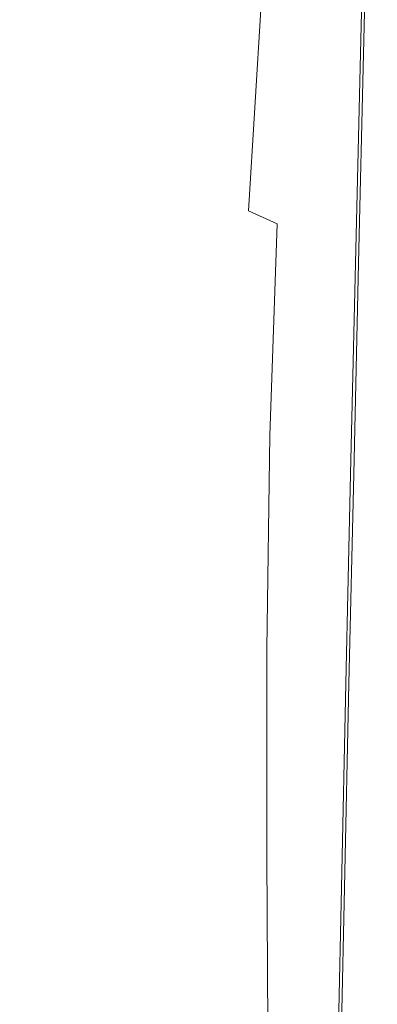
# Model space of a CAD drawing. Extents: x -108 to 108, y -195 to 0.
# Drawn here: x 14 to 21, y -146 to -125 of the extents above; entities that cross this region are included whole.
import ezdxf

# ---------------------------------------------------------------- set-up
doc = ezdxf.new("R2010")
doc.units = 0
doc.header["$LTSCALE"] = 500
doc.header["$MEASUREMENT"] = 0
doc.layers.add('FERRO_CHROM', color=7, linetype='Continuous')
doc.layers.add('FERRO_KOLOR', color=7, linetype='Continuous')

msp = doc.modelspace()

# ---------------------------------------------------------------- linework, layer by layer
at = {"layer": 'FERRO_CHROM', "lineweight": 0}
for points, invisible_edges in [([(20.38, -126.219, 17.512), (20.481, -121.892, 17.512), (20.238, -121.91, 17.521), (20.14, -126.254, 17.521)], 15), ([(20.571, -126.199, 17.493), (20.674, -121.885, 17.493), (20.481, -121.892, 17.512), (20.38, -126.219, 17.512)], 15), ([(20.571, -126.199, 17.493), (20.721, -126.191, 17.462), (20.824, -121.888, 17.462), (20.674, -121.885, 17.493)], 15), ([(20.721, -126.191, 17.462), (20.835, -126.192, 17.414), (20.939, -121.896, 17.415), (20.824, -121.888, 17.462)], 15), ([(20.835, -126.192, 17.414), (20.921, -126.198, 17.348), (21.025, -121.908, 17.349), (20.939, -121.896, 17.415)], 13), ([(18.551, -126.613, 17.524), (19.058, -126.489, 17.524), (19.14, -122.066, 17.524), (18.626, -122.155, 17.524)], 15), ([(19.058, -126.489, 17.524), (19.486, -126.386, 17.524), (19.575, -121.995, 17.524), (19.14, -122.066, 17.524)], 15), ([(19.844, -126.309, 17.524), (19.938, -121.944, 17.524), (19.575, -121.995, 17.524), (19.486, -126.386, 17.524)], 15), ([(20.14, -126.254, 17.521), (20.238, -121.91, 17.521), (19.938, -121.944, 17.524), (19.844, -126.309, 17.524)], 15), ([(20.921, -126.198, 17.348), (20.985, -126.205, 17.26), (21.09, -121.92, 17.262), (21.025, -121.908, 17.349)], 13), ([(17.259, -126.905, 17.524), (17.954, -126.753, 17.524), (18.021, -122.256, 17.524), (17.317, -122.367, 17.524)], 15), ([(17.954, -126.753, 17.524), (18.551, -126.613, 17.524), (18.626, -122.155, 17.524), (18.021, -122.256, 17.524)], 15), ([(16.454, -127.063, 17.524), (16.504, -122.484, 17.524), (15.573, -122.602, 17.524), (15.532, -127.223, 17.524)], 15), ([(17.259, -126.905, 17.524), (17.317, -122.367, 17.524), (16.504, -122.484, 17.524), (16.454, -127.063, 17.524)], 15), ([(14.48, -127.38, 17.524), (14.514, -122.719, 17.524), (13.317, -122.83, 17.524), (13.291, -127.528, 17.524)], 15), ([(15.532, -127.223, 17.524), (15.573, -122.602, 17.524), (14.514, -122.719, 17.524), (14.48, -127.38, 17.524)], 15), ([(20.279, -130.647, 17.512), (20.38, -126.219, 17.512), (20.14, -126.254, 17.521), (20.041, -130.699, 17.521)], 15), ([(20.469, -130.614, 17.493), (20.571, -126.199, 17.493), (20.38, -126.219, 17.512), (20.279, -130.647, 17.512)], 15), ([(20.469, -130.614, 17.493), (20.617, -130.598, 17.462), (20.721, -126.191, 17.462), (20.571, -126.199, 17.493)], 15), ([(20.617, -130.598, 17.462), (20.731, -130.592, 17.414), (20.835, -126.192, 17.414), (20.721, -126.191, 17.462)], 15), ([(20.731, -130.592, 17.414), (20.816, -130.594, 17.348), (20.921, -126.198, 17.348), (20.835, -126.192, 17.414)], 13), ([(20.816, -130.594, 17.348), (20.881, -130.599, 17.26), (20.985, -126.205, 17.26), (20.921, -126.198, 17.348)], 13), ([(18.971, -131.013, 17.524), (19.394, -130.878, 17.524), (19.486, -126.386, 17.524), (19.058, -126.489, 17.524)], 15), ([(19.749, -130.774, 17.524), (19.844, -126.309, 17.524), (19.486, -126.386, 17.524), (19.394, -130.878, 17.524)], 15), ([(20.041, -130.699, 17.521), (20.14, -126.254, 17.521), (19.844, -126.309, 17.524), (19.749, -130.774, 17.524)], 15), ([(17.88, -131.356, 17.524), (18.47, -131.174, 17.524), (18.551, -126.613, 17.524), (17.954, -126.753, 17.524)], 15), ([(18.47, -131.174, 17.524), (18.971, -131.013, 17.524), (19.058, -126.489, 17.524), (18.551, -126.613, 17.524)], 15), ([(17.192, -131.551, 17.524), (17.88, -131.356, 17.524), (17.954, -126.753, 17.524), (17.259, -126.905, 17.524)], 15), ([(16.395, -131.753, 17.524), (16.454, -127.063, 17.524), (15.532, -127.223, 17.524), (15.48, -131.957, 17.524)], 15), ([(17.192, -131.551, 17.524), (17.259, -126.905, 17.524), (16.454, -127.063, 17.524), (16.395, -131.753, 17.524)], 15), ([(15.48, -131.957, 17.524), (15.532, -127.223, 17.524), (14.48, -127.38, 17.524), (14.436, -132.156, 17.524)], 15), ([(14.436, -132.156, 17.524), (14.48, -127.38, 17.524), (13.291, -127.528, 17.524), (13.253, -132.345, 17.524)], 15), ([(19.653, -135.266, 17.524), (19.749, -130.774, 17.524), (19.394, -130.878, 17.524), (19.302, -135.395, 17.524)], 15), ([(19.943, -135.171, 17.521), (20.041, -130.699, 17.521), (19.749, -130.774, 17.524), (19.653, -135.266, 17.524)], 15), ([(20.179, -135.104, 17.512), (20.279, -130.647, 17.512), (20.041, -130.699, 17.521), (19.943, -135.171, 17.521)], 15), ([(20.368, -135.06, 17.493), (20.469, -130.614, 17.493), (20.279, -130.647, 17.512), (20.179, -135.104, 17.512)], 15), ([(20.368, -135.06, 17.493), (20.515, -135.036, 17.462), (20.617, -130.598, 17.462), (20.469, -130.614, 17.493)], 15), ([(20.515, -135.036, 17.462), (20.628, -135.026, 17.415), (20.731, -130.592, 17.414), (20.617, -130.598, 17.462)], 15), ([(20.628, -135.026, 17.415), (20.714, -135.024, 17.349), (20.816, -130.594, 17.348), (20.731, -130.592, 17.414)], 13), ([(20.714, -135.024, 17.349), (20.778, -135.027, 17.262), (20.881, -130.599, 17.26), (20.816, -130.594, 17.348)], 13), ([(18.883, -135.563, 17.524), (19.302, -135.395, 17.524), (19.394, -130.878, 17.524), (18.971, -131.013, 17.524)], 15), ([(17.802, -135.984, 17.524), (18.386, -135.762, 17.524), (18.47, -131.174, 17.524), (17.88, -131.356, 17.524)], 15), ([(18.386, -135.762, 17.524), (18.883, -135.563, 17.524), (18.971, -131.013, 17.524), (18.47, -131.174, 17.524)], 15), ([(17.12, -136.222, 17.524), (17.802, -135.984, 17.524), (17.88, -131.356, 17.524), (17.192, -131.551, 17.524)], 15), ([(17.12, -136.222, 17.524), (17.192, -131.551, 17.524), (16.395, -131.753, 17.524), (16.329, -136.469, 17.524)], 15), ([(16.329, -136.469, 17.524), (16.395, -131.753, 17.524), (15.48, -131.957, 17.524), (15.42, -136.717, 17.524)], 15), ([(15.42, -136.717, 17.524), (15.48, -131.957, 17.524), (14.436, -132.156, 17.524), (14.383, -136.958, 17.524)], 15), ([(14.383, -136.958, 17.524), (14.436, -132.156, 17.524), (13.253, -132.345, 17.524), (13.206, -137.185, 17.524)], 15), ([(20.179, -135.104, 17.512), (19.943, -135.171, 17.521), (19.847, -139.597, 17.521), (20.082, -139.516, 17.512)], 15), ([(20.368, -135.06, 17.493), (20.179, -135.104, 17.512), (20.082, -139.516, 17.512), (20.27, -139.464, 17.493)], 15), ([(20.368, -135.06, 17.493), (20.27, -139.464, 17.493), (20.416, -139.433, 17.462), (20.515, -135.036, 17.462)], 15), ([(20.515, -135.036, 17.462), (20.416, -139.433, 17.462), (20.529, -139.419, 17.416), (20.628, -135.026, 17.415)], 15), ([(20.628, -135.026, 17.415), (20.529, -139.419, 17.416), (20.615, -139.416, 17.351), (20.714, -135.024, 17.349)], 11), ([(20.714, -135.024, 17.349), (20.615, -139.416, 17.351), (20.679, -139.418, 17.264), (20.778, -135.027, 17.262)], 11), ([(19.653, -135.266, 17.524), (19.302, -135.395, 17.524), (19.21, -139.864, 17.524), (19.559, -139.711, 17.524)], 15), ([(19.943, -135.171, 17.521), (19.653, -135.266, 17.524), (19.559, -139.711, 17.524), (19.847, -139.597, 17.521)], 15), ([(18.883, -135.563, 17.524), (18.795, -140.063, 17.524), (19.21, -139.864, 17.524), (19.302, -135.395, 17.524)], 15), ([(18.386, -135.762, 17.524), (18.302, -140.297, 17.524), (18.795, -140.063, 17.524), (18.883, -135.563, 17.524)], 15), ([(17.802, -135.984, 17.524), (17.722, -140.558, 17.524), (18.302, -140.297, 17.524), (18.386, -135.762, 17.524)], 15), ([(17.12, -136.222, 17.524), (17.044, -140.837, 17.524), (17.722, -140.558, 17.524), (17.802, -135.984, 17.524)], 15), ([(17.12, -136.222, 17.524), (16.329, -136.469, 17.524), (16.259, -141.126, 17.524), (17.044, -140.837, 17.524)], 15), ([(16.329, -136.469, 17.524), (15.42, -136.717, 17.524), (15.356, -141.414, 17.524), (16.259, -141.126, 17.524)], 15), ([(15.42, -136.717, 17.524), (14.383, -136.958, 17.524), (14.324, -141.694, 17.524), (15.356, -141.414, 17.524)], 15), ([(14.383, -136.958, 17.524), (13.206, -137.185, 17.524), (13.154, -141.957, 17.524), (14.324, -141.694, 17.524)], 15), ([(20.27, -139.464, 17.493), (20.082, -139.516, 17.512), (19.989, -143.813, 17.512), (20.176, -143.752, 17.494)], 15), ([(20.27, -139.464, 17.493), (20.176, -143.752, 17.494), (20.322, -143.717, 17.463), (20.416, -139.433, 17.462)], 15), ([(20.416, -139.433, 17.462), (20.322, -143.717, 17.463), (20.435, -143.701, 17.417), (20.529, -139.419, 17.416)], 15), ([(20.529, -139.419, 17.416), (20.435, -143.701, 17.417), (20.52, -143.697, 17.353), (20.615, -139.416, 17.351)], 11), ([(20.615, -139.416, 17.351), (20.52, -143.697, 17.353), (20.585, -143.699, 17.268), (20.679, -139.418, 17.264)], 11), ([(19.847, -139.597, 17.521), (19.559, -139.711, 17.524), (19.468, -144.035, 17.524), (19.755, -143.905, 17.521)], 15), ([(20.082, -139.516, 17.512), (19.847, -139.597, 17.521), (19.755, -143.905, 17.521), (19.989, -143.813, 17.512)], 15), ([(18.795, -140.063, 17.524), (18.709, -144.435, 17.524), (19.122, -144.21, 17.524), (19.21, -139.864, 17.524)], 15), ([(19.559, -139.711, 17.524), (19.21, -139.864, 17.524), (19.122, -144.21, 17.524), (19.468, -144.035, 17.524)], 15), ([(18.302, -140.297, 17.524), (18.219, -144.701, 17.524), (18.709, -144.435, 17.524), (18.795, -140.063, 17.524)], 15), ([(17.722, -140.558, 17.524), (17.642, -144.997, 17.524), (18.219, -144.701, 17.524), (18.302, -140.297, 17.524)], 15), ([(17.044, -140.837, 17.524), (16.969, -145.313, 17.524), (17.642, -144.997, 17.524), (17.722, -140.558, 17.524)], 15), ([(17.044, -140.837, 17.524), (16.259, -141.126, 17.524), (16.188, -145.638, 17.524), (16.969, -145.313, 17.524)], 15), ([(16.259, -141.126, 17.524), (15.356, -141.414, 17.524), (15.289, -145.962, 17.524), (16.188, -145.638, 17.524)], 15), ([(15.356, -141.414, 17.524), (14.324, -141.694, 17.524), (14.263, -146.275, 17.524), (15.289, -145.962, 17.524)], 15), ([(14.324, -141.694, 17.524), (13.154, -141.957, 17.524), (13.099, -146.566, 17.524), (14.263, -146.275, 17.524)], 15), ([(20.176, -143.752, 17.494), (19.989, -143.813, 17.512), (19.902, -147.92, 17.512), (20.088, -147.854, 17.494)], 15), ([(20.176, -143.752, 17.494), (20.088, -147.854, 17.494), (20.234, -147.815, 17.464), (20.322, -143.717, 17.463)], 15), ([(20.322, -143.717, 17.463), (20.234, -147.815, 17.464), (20.347, -147.797, 17.419), (20.435, -143.701, 17.417)], 15), ([(20.435, -143.701, 17.417), (20.347, -147.797, 17.419), (20.432, -147.793, 17.355), (20.52, -143.697, 17.353)], 11), ([(20.52, -143.697, 17.353), (20.432, -147.793, 17.355), (20.497, -147.796, 17.271), (20.585, -143.699, 17.268)], 11), ([(19.755, -143.905, 17.521), (19.468, -144.035, 17.524), (19.383, -148.164, 17.524), (19.669, -148.021, 17.521)], 15), ([(19.989, -143.813, 17.512), (19.755, -143.905, 17.521), (19.669, -148.021, 17.521), (19.902, -147.92, 17.512)], 15), ([(18.709, -144.435, 17.524), (18.627, -148.604, 17.524), (19.038, -148.356, 17.524), (19.122, -144.21, 17.524)], 15), ([(19.468, -144.035, 17.524), (19.122, -144.21, 17.524), (19.038, -148.356, 17.524), (19.383, -148.164, 17.524)], 15), ([(18.219, -144.701, 17.524), (18.139, -148.897, 17.524), (18.627, -148.604, 17.524), (18.709, -144.435, 17.524)], 15), ([(17.642, -144.997, 17.524), (17.566, -149.221, 17.524), (18.139, -148.897, 17.524), (18.219, -144.701, 17.524)], 15), ([(16.969, -145.313, 17.524), (16.895, -149.567, 17.524), (17.566, -149.221, 17.524), (17.642, -144.997, 17.524)], 15), ([(16.969, -145.313, 17.524), (16.188, -145.638, 17.524), (16.118, -149.921, 17.524), (16.895, -149.567, 17.524)], 15), ([(16.188, -145.638, 17.524), (15.289, -145.962, 17.524), (15.224, -150.273, 17.524), (16.118, -149.921, 17.524)], 15), ([(15.289, -145.962, 17.524), (14.263, -146.275, 17.524), (14.202, -150.61, 17.524), (15.224, -150.273, 17.524)], 15)]:
    msp.add_3dface(points, dxfattribs=dict(at, invisible_edges=invisible_edges))
at = {"layer": 'FERRO_KOLOR', "lineweight": 0}
for points, invisible_edges in [([(19.376, -125.406, -1.316), (19.575, -121.169, -2.17), (20.036, -121.186, -1.378), (19.855, -125.513, -0.537)], 15), ([(19.855, -125.513, -0.537), (20.036, -121.186, -1.378), (20.426, -121.17, -0.34), (20.257, -125.559, 0.466)], 15), ([(20.568, -125.616, 1.761), (20.257, -125.559, 0.466), (20.426, -121.17, -0.34), (20.726, -121.189, 1.01)], 15), ([(20.799, -125.682, 3.277), (20.568, -125.616, 1.761), (20.726, -121.189, 1.01), (20.947, -121.237, 2.599)], 15), ([(20.961, -125.754, 4.946), (20.799, -125.682, 3.277), (20.947, -121.237, 2.599), (21.101, -121.308, 4.351)], 15), ([(16.761, -125.504, -2.936), (16.23, -123.933, -3.585), (16.633, -121.445, -4.086), (17.164, -122.572, -3.537)], 15), ([(21.066, -125.829, 6.697), (20.961, -125.754, 4.946), (21.101, -121.308, 4.351), (21.199, -121.394, 6.193)], 15), ([(21.066, -125.829, 6.697), (21.199, -121.394, 6.193), (21.253, -121.489, 8.052), (21.126, -125.903, 8.462)], 15), ([(21.126, -125.903, 8.462), (21.253, -121.489, 8.052), (21.274, -121.586, 9.852), (21.152, -125.974, 10.171)], 15), ([(21.156, -126.039, 11.754), (21.273, -121.678, 11.52), (21.264, -121.759, 12.981), (21.15, -126.094, 13.144)], 15), ([(21.152, -125.974, 10.171), (21.274, -121.586, 9.852), (21.273, -121.678, 11.52), (21.156, -126.039, 11.754)], 15), ([(21.12, -126.206, 16.358), (21.133, -126.192, 15.846), (21.24, -121.901, 15.811), (21.226, -121.922, 16.343)], 15), ([(21.133, -126.192, 15.846), (21.14, -126.169, 15.16), (21.249, -121.869, 15.095), (21.24, -121.901, 15.811)], 15), ([(21.14, -126.169, 15.16), (21.146, -126.137, 14.269), (21.256, -121.822, 14.162), (21.249, -121.869, 15.095)], 15), ([(21.146, -126.137, 14.269), (21.15, -126.094, 13.144), (21.264, -121.759, 12.981), (21.256, -121.822, 14.162)], 15), ([(21.036, -126.211, 17.147), (21.141, -121.929, 17.15), (21.09, -121.92, 17.262), (20.985, -126.205, 17.26)], 11), ([(21.074, -126.214, 16.979), (21.179, -121.934, 16.98), (21.141, -121.929, 17.15), (21.036, -126.211, 17.147)], 15), ([(21.101, -126.213, 16.726), (21.207, -121.932, 16.722), (21.179, -121.934, 16.98), (21.074, -126.214, 16.979)], 15), ([(21.12, -126.206, 16.358), (21.226, -121.922, 16.343), (21.207, -121.932, 16.722), (21.101, -126.213, 16.726)], 15), ([(15.676, -126.189, -3.138), (15.192, -124.602, -3.879), (15.731, -122.603, -4.26), (16.23, -123.933, -3.585)], 15), ([(17.327, -127.285, -2.272), (16.761, -125.504, -2.936), (17.164, -122.572, -3.537), (17.712, -123.71, -3.002)], 15), ([(14.732, -123.337, -4.679), (15.192, -124.602, -3.879), (14.5, -126.344, -3.555), (14.063, -124.939, -4.401)], 15), ([(17.93, -128.782, -1.635), (17.327, -127.285, -2.272), (17.712, -123.71, -3.002), (18.272, -124.646, -2.471)], 15), ([(13.649, -123.842, -5.279), (14.063, -124.939, -4.401), (13.257, -126.363, -4.161), (12.869, -125.195, -5.072)], 15), ([(16.196, -128.134, -2.407), (15.676, -126.189, -3.138), (16.23, -123.933, -3.585), (16.761, -125.504, -2.936)], 15), ([(15.676, -126.189, -3.138), (14.962, -128.101, -2.765), (14.5, -126.344, -3.555), (15.192, -124.602, -3.879)], 15), ([(17.93, -128.782, -1.635), (18.272, -124.646, -2.471), (18.838, -125.164, -1.935), (18.569, -129.5, -1.066)], 11), ([(14.063, -124.939, -4.401), (14.5, -126.344, -3.555), (13.667, -127.853, -3.282), (13.257, -126.363, -4.161)], 15), ([(18.569, -129.5, -1.066), (18.838, -125.164, -1.935), (19.376, -125.406, -1.316), (19.176, -129.771, -0.457)], 15), ([(19.176, -129.771, -0.457), (19.376, -125.406, -1.316), (19.855, -125.513, -0.537), (19.686, -129.924, 0.3)], 15), ([(16.76, -130.474, -1.643), (16.196, -128.134, -2.407), (16.761, -125.504, -2.936), (17.327, -127.285, -2.272)], 15), ([(19.686, -129.924, 0.3), (19.855, -125.513, -0.537), (20.257, -125.559, 0.466), (20.1, -130.016, 1.266)], 15), ([(20.421, -130.103, 2.503), (20.1, -130.016, 1.266), (20.257, -125.559, 0.466), (20.568, -125.616, 1.761)], 15), ([(20.66, -130.183, 3.947), (20.421, -130.103, 2.503), (20.568, -125.616, 1.761), (20.799, -125.682, 3.277)], 15), ([(20.829, -130.257, 5.533), (20.66, -130.183, 3.947), (20.799, -125.682, 3.277), (20.961, -125.754, 4.946)], 15), ([(20.94, -130.325, 7.195), (20.829, -130.257, 5.533), (20.961, -125.754, 4.946), (21.066, -125.829, 6.697)], 15), ([(20.94, -130.325, 7.195), (21.066, -125.829, 6.697), (21.126, -125.903, 8.462), (21.005, -130.386, 8.868)], 15), ([(21.005, -130.386, 8.868), (21.126, -125.903, 8.462), (21.152, -125.974, 10.171), (21.036, -130.439, 10.488)], 15), ([(21.036, -130.439, 10.488), (21.152, -125.974, 10.171), (21.156, -126.039, 11.754), (21.043, -130.485, 11.99)], 15), ([(21.043, -130.485, 11.99), (21.156, -126.039, 11.754), (21.15, -126.094, 13.144), (21.04, -130.522, 13.309)], 15), ([(16.196, -128.134, -2.407), (15.445, -130.241, -1.997), (14.962, -128.101, -2.765), (15.676, -126.189, -3.138)], 15), ([(20.931, -130.602, 17.147), (21.036, -126.211, 17.147), (20.985, -126.205, 17.26), (20.881, -130.599, 17.26)], 11), ([(20.969, -130.604, 16.981), (21.074, -126.214, 16.979), (21.036, -126.211, 17.147), (20.931, -130.602, 17.147)], 15), ([(20.996, -130.603, 16.734), (21.101, -126.213, 16.726), (21.074, -126.214, 16.979), (20.969, -130.604, 16.981)], 15), ([(21.015, -130.598, 16.378), (21.12, -126.206, 16.358), (21.101, -126.213, 16.726), (20.996, -130.603, 16.734)], 15), ([(21.015, -130.598, 16.378), (21.027, -130.589, 15.886), (21.133, -126.192, 15.846), (21.12, -126.206, 16.358)], 15), ([(21.027, -130.589, 15.886), (21.033, -130.573, 15.228), (21.14, -126.169, 15.16), (21.133, -126.192, 15.846)], 15), ([(21.033, -130.573, 15.228), (21.037, -130.551, 14.379), (21.146, -126.137, 14.269), (21.14, -126.169, 15.16)], 15), ([(21.037, -130.551, 14.379), (21.04, -130.522, 13.309), (21.15, -126.094, 13.144), (21.146, -126.137, 14.269)], 15), ([(14.962, -128.101, -2.765), (14.099, -129.709, -2.46), (13.667, -127.853, -3.282), (14.5, -126.344, -3.555)], 15), ([(17.445, -133.622, -0.695), (16.76, -130.474, -1.643), (17.327, -127.285, -2.272), (17.93, -128.782, -1.635)], 15), ([(14.099, -129.709, -2.46), (13.098, -131.055, -2.213), (12.701, -129.154, -3.054), (13.667, -127.853, -3.282)], 15), ([(15.445, -130.241, -1.997), (14.535, -131.928, -1.677), (14.099, -129.709, -2.46), (14.962, -128.101, -2.765)], 15), ([(16.76, -130.474, -1.643), (15.946, -132.798, -1.217), (15.445, -130.241, -1.997), (16.196, -128.134, -2.407)], 15), ([(17.445, -133.622, -0.695), (17.93, -128.782, -1.635), (18.569, -129.5, -1.066), (18.36, -133.993, -0.177)], 15), ([(18.36, -133.993, -0.177), (18.569, -129.5, -1.066), (19.176, -129.771, -0.457), (19.021, -134.215, 0.399)], 9), ([(14.535, -131.928, -1.677), (13.494, -133.297, -1.422), (13.098, -131.055, -2.213), (14.099, -129.709, -2.46)], 15), ([(19.021, -134.215, 0.399), (19.176, -129.771, -0.457), (19.686, -129.924, 0.3), (19.552, -134.373, 1.124)], 15), ([(19.552, -134.373, 1.124), (19.686, -129.924, 0.3), (20.1, -130.016, 1.266), (19.97, -134.492, 2.049)], 15), ([(20.295, -134.595, 3.229), (19.97, -134.492, 2.049), (20.1, -130.016, 1.266), (20.421, -130.103, 2.503)], 15), ([(20.538, -134.683, 4.601), (20.295, -134.595, 3.229), (20.421, -130.103, 2.503), (20.66, -130.183, 3.947)], 15), ([(15.946, -132.798, -1.217), (14.959, -134.507, -0.919), (14.535, -131.928, -1.677), (15.445, -130.241, -1.997)], 15), ([(20.71, -134.757, 6.105), (20.538, -134.683, 4.601), (20.66, -130.183, 3.947), (20.829, -130.257, 5.533)], 15), ([(20.825, -134.82, 7.68), (20.71, -134.757, 6.105), (20.829, -130.257, 5.533), (20.94, -130.325, 7.195)], 15), ([(20.825, -134.82, 7.68), (20.94, -130.325, 7.195), (21.005, -130.386, 8.868), (20.892, -134.871, 9.265)], 15), ([(17.445, -133.622, -0.695), (16.372, -135.906, -0.411), (15.946, -132.798, -1.217), (16.76, -130.474, -1.643)], 15), ([(20.892, -134.871, 9.265), (21.005, -130.386, 8.868), (21.036, -130.439, 10.488), (20.925, -134.913, 10.8)], 15), ([(20.923, -135.019, 15.928), (20.929, -135.009, 15.3), (21.033, -130.573, 15.228), (21.027, -130.589, 15.886)], 15), ([(20.925, -134.913, 10.8), (21.036, -130.439, 10.488), (21.043, -130.485, 11.99), (20.935, -134.947, 12.223)], 15), ([(20.929, -135.009, 15.3), (20.932, -134.993, 14.49), (21.037, -130.551, 14.379), (21.033, -130.573, 15.228)], 15), ([(20.932, -134.993, 14.49), (20.933, -134.973, 13.473), (21.04, -130.522, 13.309), (21.037, -130.551, 14.379)], 15), ([(20.935, -134.947, 12.223), (21.043, -130.485, 11.99), (21.04, -130.522, 13.309), (20.933, -134.973, 13.473)], 15), ([(20.829, -135.03, 17.149), (20.931, -130.602, 17.147), (20.881, -130.599, 17.26), (20.778, -135.027, 17.262)], 11), ([(20.866, -135.031, 16.986), (20.969, -130.604, 16.981), (20.931, -130.602, 17.147), (20.829, -135.03, 17.149)], 15), ([(20.893, -135.03, 16.745), (20.996, -130.603, 16.734), (20.969, -130.604, 16.981), (20.866, -135.031, 16.986)], 15), ([(20.912, -135.026, 16.401), (21.015, -130.598, 16.378), (20.996, -130.603, 16.734), (20.893, -135.03, 16.745)], 15), ([(20.912, -135.026, 16.401), (20.923, -135.019, 15.928), (21.027, -130.589, 15.886), (21.015, -130.598, 16.378)], 15), ([(14.959, -134.507, -0.919), (13.872, -135.85, -0.674), (13.494, -133.297, -1.422), (14.535, -131.928, -1.677)], 15), ([(16.372, -135.906, -0.411), (15.329, -137.467, -0.172), (14.959, -134.507, -0.919), (15.946, -132.798, -1.217)], 15), ([(13.872, -135.85, -0.674), (12.674, -136.903, -0.481), (12.329, -134.407, -1.222), (13.494, -133.297, -1.422)], 15), ([(17.445, -133.622, -0.695), (17.536, -138.806, 0.443), (16.628, -139.7, 0.435), (16.372, -135.906, -0.411)], 15), ([(17.445, -133.622, -0.695), (18.36, -133.993, -0.177), (18.312, -138.577, 0.732), (17.536, -138.806, 0.443)], 15), ([(18.36, -133.993, -0.177), (19.021, -134.215, 0.399), (18.957, -138.687, 1.246), (18.312, -138.577, 0.732)], 13), ([(19.021, -134.215, 0.399), (19.552, -134.373, 1.124), (19.475, -138.812, 1.927), (18.957, -138.687, 1.246)], 15), ([(15.329, -137.467, -0.172), (14.21, -138.684, 0.04), (13.872, -135.85, -0.674), (14.959, -134.507, -0.919)], 15), ([(19.552, -134.373, 1.124), (19.97, -134.492, 2.049), (19.883, -138.935, 2.809), (19.475, -138.812, 1.927)], 15), ([(20.295, -134.595, 3.229), (20.201, -139.038, 3.93), (19.883, -138.935, 2.809), (19.97, -134.492, 2.049)], 15), ([(20.538, -134.683, 4.601), (20.439, -139.124, 5.231), (20.201, -139.038, 3.93), (20.295, -134.595, 3.229)], 15), ([(20.71, -134.757, 6.105), (20.608, -139.194, 6.657), (20.439, -139.124, 5.231), (20.538, -134.683, 4.601)], 15), ([(20.825, -134.82, 7.68), (20.721, -139.251, 8.148), (20.608, -139.194, 6.657), (20.71, -134.757, 6.105)], 15), ([(20.825, -134.82, 7.68), (20.892, -134.871, 9.265), (20.788, -139.295, 9.649), (20.721, -139.251, 8.148)], 15), ([(20.892, -134.871, 9.265), (20.925, -134.913, 10.8), (20.822, -139.33, 11.102), (20.788, -139.295, 9.649)], 15), ([(20.925, -134.913, 10.8), (20.935, -134.947, 12.223), (20.832, -139.356, 12.45), (20.822, -139.33, 11.102)], 15), ([(20.829, -135.03, 17.149), (20.778, -135.027, 17.262), (20.679, -139.418, 17.264), (20.729, -139.42, 17.153)], 13), ([(20.866, -135.031, 16.986), (20.829, -135.03, 17.149), (20.729, -139.42, 17.153), (20.767, -139.421, 16.992)], 15), ([(20.893, -135.03, 16.745), (20.866, -135.031, 16.986), (20.767, -139.421, 16.992), (20.794, -139.42, 16.758)], 15), ([(20.912, -135.026, 16.401), (20.893, -135.03, 16.745), (20.794, -139.42, 16.758), (20.812, -139.417, 16.427)], 15), ([(20.912, -135.026, 16.401), (20.812, -139.417, 16.427), (20.823, -139.412, 15.973), (20.923, -135.019, 15.928)], 15), ([(20.923, -135.019, 15.928), (20.823, -139.412, 15.973), (20.829, -139.404, 15.373), (20.929, -135.009, 15.3)], 15), ([(20.929, -135.009, 15.3), (20.829, -139.404, 15.373), (20.831, -139.392, 14.602), (20.932, -134.993, 14.49)], 15), ([(20.935, -134.947, 12.223), (20.933, -134.973, 13.473), (20.831, -139.377, 13.635), (20.832, -139.356, 12.45)], 15), ([(20.932, -134.993, 14.49), (20.831, -139.392, 14.602), (20.831, -139.377, 13.635), (20.933, -134.973, 13.473)], 15), ([(14.21, -138.684, 0.04), (12.989, -139.622, 0.212), (12.674, -136.903, -0.481), (13.872, -135.85, -0.674)], 15), ([(16.372, -135.906, -0.411), (16.628, -139.7, 0.435), (15.606, -140.83, 0.575), (15.329, -137.467, -0.172)], 15), ([(15.329, -137.467, -0.172), (15.606, -140.83, 0.575), (14.489, -141.77, 0.727), (14.21, -138.684, 0.04)], 15), ([(17.536, -138.806, 0.443), (18.312, -138.577, 0.732), (18.354, -143.044, 1.598), (17.636, -143.22, 1.328)], 15), ([(18.312, -138.577, 0.732), (18.957, -138.687, 1.246), (18.953, -143.06, 2.053), (18.354, -143.044, 1.598)], 13), ([(14.21, -138.684, 0.04), (14.489, -141.77, 0.727), (13.258, -142.514, 0.863), (12.989, -139.622, 0.212)], 15), ([(17.536, -138.806, 0.443), (17.636, -143.22, 1.328), (16.79, -143.711, 1.247), (16.628, -139.7, 0.435)], 15), ([(18.957, -138.687, 1.246), (19.475, -138.812, 1.927), (19.441, -143.148, 2.69), (18.953, -143.06, 2.053)], 15), ([(19.475, -138.812, 1.927), (19.883, -138.935, 2.809), (19.83, -143.262, 3.531), (19.441, -143.148, 2.69)], 15), ([(20.201, -139.038, 3.93), (20.132, -143.358, 4.595), (19.83, -143.262, 3.531), (19.883, -138.935, 2.809)], 15), ([(20.439, -139.124, 5.231), (20.359, -143.437, 5.829), (20.132, -143.358, 4.595), (20.201, -139.038, 3.93)], 15), ([(20.608, -139.194, 6.657), (20.521, -143.501, 7.18), (20.359, -143.437, 5.829), (20.439, -139.124, 5.231)], 15), ([(20.721, -139.251, 8.148), (20.629, -143.552, 8.592), (20.521, -143.501, 7.18), (20.608, -139.194, 6.657)], 15), ([(20.721, -139.251, 8.148), (20.788, -139.295, 9.649), (20.693, -143.592, 10.014), (20.629, -143.552, 8.592)], 15), ([(20.729, -139.42, 17.153), (20.679, -139.418, 17.264), (20.585, -143.699, 17.268), (20.635, -143.7, 17.157)], 13), ([(20.767, -139.421, 16.992), (20.729, -139.42, 17.153), (20.635, -143.7, 17.157), (20.673, -143.701, 17)], 15), ([(20.794, -139.42, 16.758), (20.767, -139.421, 16.992), (20.673, -143.701, 17), (20.7, -143.7, 16.773)], 15), ([(20.788, -139.295, 9.649), (20.822, -139.33, 11.102), (20.725, -143.622, 11.39), (20.693, -143.592, 10.014)], 15), ([(20.812, -139.417, 16.427), (20.794, -139.42, 16.758), (20.7, -143.7, 16.773), (20.717, -143.698, 16.453)], 15), ([(20.812, -139.417, 16.427), (20.717, -143.698, 16.453), (20.728, -143.693, 16.018), (20.823, -139.412, 15.973)], 15), ([(20.822, -139.33, 11.102), (20.832, -139.356, 12.45), (20.736, -143.645, 12.667), (20.725, -143.622, 11.39)], 15), ([(20.823, -139.412, 15.973), (20.728, -143.693, 16.018), (20.734, -143.686, 15.444), (20.829, -139.404, 15.373)], 15), ([(20.829, -139.404, 15.373), (20.734, -143.686, 15.444), (20.736, -143.676, 14.71), (20.831, -139.392, 14.602)], 15), ([(20.832, -139.356, 12.45), (20.831, -139.377, 13.635), (20.736, -143.663, 13.792), (20.736, -143.645, 12.667)], 15), ([(20.831, -139.392, 14.602), (20.736, -143.676, 14.71), (20.736, -143.663, 13.792), (20.831, -139.377, 13.635)], 15), ([(16.628, -139.7, 0.435), (16.79, -143.711, 1.247), (15.816, -144.343, 1.284), (15.606, -140.83, 0.575)], 15), ([(15.606, -140.83, 0.575), (15.816, -144.343, 1.284), (14.718, -144.941, 1.368), (14.489, -141.77, 0.727)], 15), ([(14.489, -141.77, 0.727), (14.718, -144.941, 1.368), (13.485, -145.437, 1.456), (13.258, -142.514, 0.863)], 15), ([(17.636, -143.22, 1.328), (18.354, -143.044, 1.598), (18.418, -147.187, 2.356), (17.739, -147.262, 2.083)], 15), ([(18.354, -143.044, 1.598), (18.953, -143.06, 2.053), (18.979, -147.209, 2.789), (18.418, -147.187, 2.356)], 13), ([(18.953, -143.06, 2.053), (19.441, -143.148, 2.69), (19.436, -147.29, 3.398), (18.979, -147.209, 2.789)], 15), ([(19.441, -143.148, 2.69), (19.83, -143.262, 3.531), (19.799, -147.392, 4.2), (19.436, -147.29, 3.398)], 15), ([(17.636, -143.22, 1.328), (17.739, -147.262, 2.083), (16.93, -147.473, 1.952), (16.79, -143.711, 1.247)], 15), ([(20.132, -143.358, 4.595), (20.082, -147.479, 5.213), (19.799, -147.392, 4.2), (19.83, -143.262, 3.531)], 15), ([(20.359, -143.437, 5.829), (20.294, -147.551, 6.385), (20.082, -147.479, 5.213), (20.132, -143.358, 4.595)], 15), ([(20.521, -143.501, 7.18), (20.445, -147.609, 7.667), (20.294, -147.551, 6.385), (20.359, -143.437, 5.829)], 15), ([(20.629, -143.552, 8.592), (20.546, -147.657, 9.006), (20.445, -147.609, 7.667), (20.521, -143.501, 7.18)], 15), ([(20.629, -143.552, 8.592), (20.693, -143.592, 10.014), (20.607, -147.694, 10.354), (20.546, -147.657, 9.006)], 15), ([(20.693, -143.592, 10.014), (20.725, -143.622, 11.39), (20.637, -147.723, 11.659), (20.607, -147.694, 10.354)], 15), ([(16.79, -143.711, 1.247), (16.93, -147.473, 1.952), (15.987, -147.751, 1.921), (15.816, -144.343, 1.284)], 15), ([(20.635, -143.7, 17.157), (20.585, -143.699, 17.268), (20.497, -147.796, 17.271), (20.547, -147.797, 17.163)], 13), ([(20.673, -143.701, 17), (20.635, -143.7, 17.157), (20.547, -147.797, 17.163), (20.584, -147.798, 17.009)], 15), ([(20.7, -143.7, 16.773), (20.673, -143.701, 17), (20.584, -147.798, 17.009), (20.611, -147.798, 16.788)], 15), ([(20.717, -143.698, 16.453), (20.7, -143.7, 16.773), (20.611, -147.798, 16.788), (20.629, -147.796, 16.479)], 15), ([(20.717, -143.698, 16.453), (20.629, -147.796, 16.479), (20.64, -147.791, 16.061), (20.728, -143.693, 16.018)], 15), ([(20.725, -143.622, 11.39), (20.736, -143.645, 12.667), (20.647, -147.745, 12.871), (20.637, -147.723, 11.659)], 15), ([(20.728, -143.693, 16.018), (20.64, -147.791, 16.061), (20.645, -147.785, 15.513), (20.734, -143.686, 15.444)], 15), ([(20.734, -143.686, 15.444), (20.645, -147.785, 15.513), (20.647, -147.775, 14.812), (20.736, -143.676, 14.71)], 15), ([(20.736, -143.645, 12.667), (20.736, -143.663, 13.792), (20.647, -147.762, 13.939), (20.647, -147.745, 12.871)], 15), ([(20.736, -143.676, 14.71), (20.647, -147.775, 14.812), (20.647, -147.762, 13.939), (20.736, -143.663, 13.792)], 15), ([(15.816, -144.343, 1.284), (15.987, -147.751, 1.921), (14.903, -148.032, 1.944), (14.718, -144.941, 1.368)], 15), ([(14.718, -144.941, 1.368), (14.903, -148.032, 1.944), (13.674, -148.248, 1.977), (13.485, -145.437, 1.456)], 15)]:
    msp.add_3dface(points, dxfattribs=dict(at, invisible_edges=invisible_edges))

doc.saveas('drawing.dxf')
